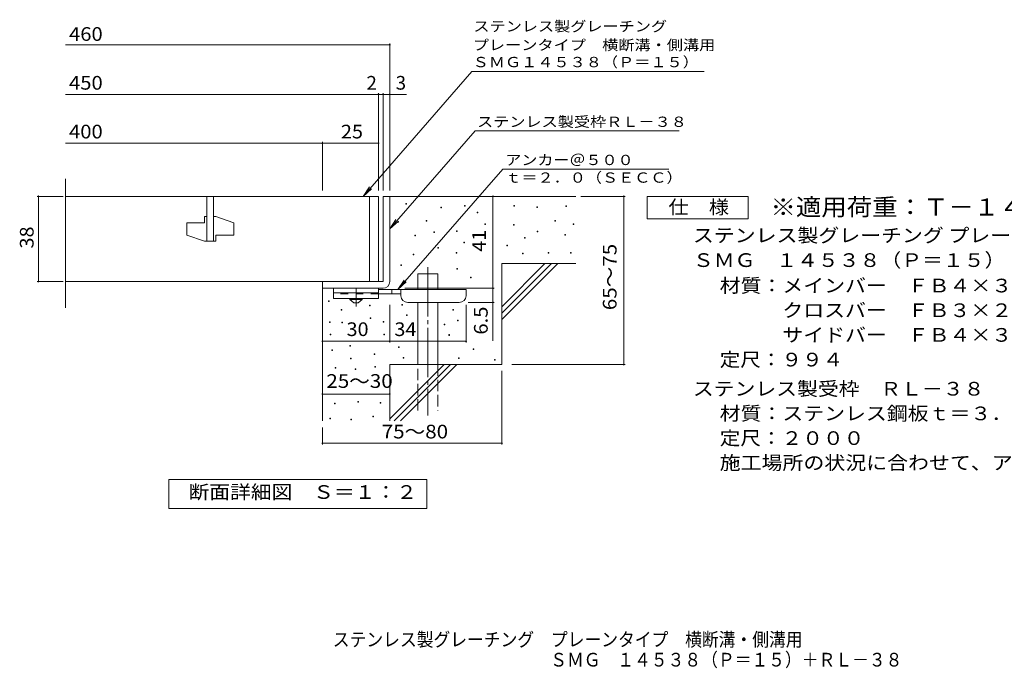
# Model space of a CAD drawing. Units: millimetres. Extents: x -1526 to 1776, y -1375 to 1265.
# Drawn here: x -1526 to 668, y -1375 to 71 of the extents above; entities that cross this region are included whole.
import ezdxf

# ---------------------------------------------------------------- set-up
doc = ezdxf.new("R2010")
doc.units = ezdxf.units.MM
doc.header["$LTSCALE"] = 10
for name, pattern in [('JWW_CENTER1', [6.773333, 4.233333, -0.846667, 0.846667, -0.846667]), ('JWW_CENTER2', [13.546667, 11.006667, -0.846667, 0.846667, -0.846667]), ('JWW_DASHED2', [3.386667, 1.693333, -1.693333]), ('JWW_DASHED3', [3.386667, 2.54, -0.846667])]:
    doc.linetypes.add(name, pattern=pattern)
for name, color, linetype in [('D-0', 7, 'Continuous'), ('D-1', 7, 'Continuous'), ('D-2', 7, 'Continuous'), ('D-4', 7, 'Continuous'), ('D-5', 7, 'Continuous'), ('D-6', 7, 'Continuous'), ('D-9', 7, 'Continuous'), ('F-5ﾚｲﾔ', 7, 'Continuous')]:
    doc.layers.add(name, color=color, linetype=linetype)
doc.styles.add('ＭＳ ゴシック', font='txt', dxfattribs={"height": 1})

msp = doc.modelspace()

# ---------------------------------------------------------------- linework, layer by layer
at = {"layer": 'D-0', "color": 7, "linetype": 'Continuous', "lineweight": 9}
for p, q in [((-665.7, -340.5), (-665.7, -339)), ((-665.7, -339), (-664.2, -339)), ((-664.2, -340.5), (-665.7, -340.5)), ((-664.2, -339), (-664.2, -340.5)), ((-587.3, -348.6), (-587.3, -347.1)), ((-587.3, -347.1), (-585.8, -347.1)), ((-585.8, -348.6), (-587.3, -348.6)), ((-585.8, -347.1), (-585.8, -348.6)), ((-534.7, -344.6), (-534.7, -343.1)), ((-534.7, -343.1), (-533.2, -343.1)), ((-533.2, -344.6), (-534.7, -344.6)), ((-533.2, -343.1), (-533.2, -344.6)), ((-424.5, -345.1), (-424.5, -343.6)), ((-424.5, -343.6), (-423, -343.6)), ((-423, -345.1), (-424.5, -345.1)), ((-423, -343.6), (-423, -345.1)), ((-373.8, -347.8), (-373.8, -346.3)), ((-373.8, -346.3), (-372.3, -346.3)), ((-372.3, -347.8), (-373.8, -347.8)), ((-372.3, -346.3), (-372.3, -347.8)), ((-308.8, -345.7), (-308.8, -344.2)), ((-308.8, -344.2), (-307.3, -344.2)), ((-307.3, -345.7), (-308.8, -345.7)), ((-307.3, -344.2), (-307.3, -345.7)), ((-506.7, -360), (-506.7, -358.5)), ((-506.7, -358.5), (-505.2, -358.5)), ((-505.2, -360), (-506.7, -360)), ((-505.2, -358.5), (-505.2, -360)), ((-683.7, -380.8), (-683.7, -379.3)), ((-683.7, -379.3), (-682.2, -379.3)), ((-682.2, -380.8), (-683.7, -380.8)), ((-682.2, -379.3), (-682.2, -380.8)), ((-620.1, -378.1), (-620.1, -376.6)), ((-620.1, -376.6), (-618.6, -376.6)), ((-618.6, -378.1), (-620.1, -378.1)), ((-618.6, -376.6), (-618.6, -378.1)), ((-489.8, -385.5), (-489.8, -384)), ((-489.8, -384), (-488.3, -384)), ((-488.3, -385.5), (-489.8, -385.5)), ((-488.3, -384), (-488.3, -385.5)), ((-425.9, -387), (-425.9, -385.5)), ((-425.9, -385.5), (-424.4, -385.5)), ((-424.4, -387), (-425.9, -387)), ((-424.4, -385.5), (-424.4, -387)), ((-333.2, -378.2), (-333.2, -376.7)), ((-333.2, -376.7), (-331.7, -376.7)), ((-331.7, -378.2), (-333.2, -378.2)), ((-331.7, -376.7), (-331.7, -378.2)), ((-292.6, -385.9), (-292.6, -384.4)), ((-292.6, -384.4), (-291.1, -384.4)), ((-291.1, -385.9), (-292.6, -385.9)), ((-291.1, -384.4), (-291.1, -385.9)), ((-645.8, -410.6), (-645.8, -409.1)), ((-645.8, -409.1), (-644.3, -409.1)), ((-644.3, -410.6), (-645.8, -410.6)), ((-644.3, -409.1), (-644.3, -410.6)), ((-603.3, -403.6), (-603.3, -402.1)), ((-603.3, -402.1), (-601.8, -402.1)), ((-601.8, -403.6), (-603.3, -403.6)), ((-601.8, -402.1), (-601.8, -403.6)), ((-552.8, -401.2), (-552.8, -399.7)), ((-552.8, -399.7), (-551.3, -399.7)), ((-551.3, -401.2), (-552.8, -401.2)), ((-551.3, -399.7), (-551.3, -401.2)), ((-400.8, -416.1), (-400.8, -414.6)), ((-400.8, -414.6), (-399.3, -414.6)), ((-399.3, -416.1), (-400.8, -416.1)), ((-399.3, -414.6), (-399.3, -416.1)), ((-373.1, -401.9), (-373.1, -400.4)), ((-373.1, -400.4), (-371.6, -400.4)), ((-371.6, -401.9), (-373.1, -401.9)), ((-371.6, -400.4), (-371.6, -401.9)), ((-310.8, -409.3), (-310.8, -407.8)), ((-310.8, -407.8), (-309.3, -407.8)), ((-309.3, -409.3), (-310.8, -409.3)), ((-309.3, -407.8), (-309.3, -409.3)), ((-594.4, -438.4), (-594.4, -436.9)), ((-594.4, -436.9), (-592.9, -436.9)), ((-592.9, -438.4), (-594.4, -438.4)), ((-592.9, -436.9), (-592.9, -438.4)), ((-535.9, -426.7), (-535.9, -425.2)), ((-535.9, -425.2), (-534.4, -425.2)), ((-534.4, -426.7), (-535.9, -426.7)), ((-534.4, -425.2), (-534.4, -426.7)), ((-440.6, -433.3), (-440.6, -431.8)), ((-440.6, -431.8), (-439.1, -431.8)), ((-439.1, -433.3), (-440.6, -433.3)), ((-439.1, -431.8), (-439.1, -433.3)), ((-649.2, -453.3), (-649.2, -451.8)), ((-649.2, -451.8), (-647.7, -451.8)), ((-647.7, -453.3), (-649.2, -453.3)), ((-647.7, -451.8), (-647.7, -453.3)), ((-553.1, -449.9), (-553.1, -448.4)), ((-553.1, -448.4), (-551.6, -448.4)), ((-551.6, -449.9), (-553.1, -449.9)), ((-551.6, -448.4), (-551.6, -449.9)), ((-405.6, -451.3), (-405.6, -449.8)), ((-405.6, -449.8), (-404.1, -449.8)), ((-404.1, -451.3), (-405.6, -451.3)), ((-404.1, -449.8), (-404.1, -451.3)), ((-348.1, -449.9), (-348.1, -448.4)), ((-348.1, -448.4), (-346.6, -448.4)), ((-346.6, -449.9), (-348.1, -449.9)), ((-346.6, -448.4), (-346.6, -449.9)), ((-298.7, -449.3), (-298.7, -447.8)), ((-298.7, -447.8), (-297.2, -447.8)), ((-297.2, -449.3), (-298.7, -449.3)), ((-297.2, -447.8), (-297.2, -449.3)), ((-676.5, -476.9), (-676.5, -475.4)), ((-676.5, -475.4), (-675, -475.4)), ((-675, -476.9), (-676.5, -476.9)), ((-675, -475.4), (-675, -476.9)), ((-552, -485.3), (-552, -483.8)), ((-552, -483.8), (-550.5, -483.8)), ((-550.5, -485.3), (-552, -485.3)), ((-550.5, -483.8), (-550.5, -485.3)), ((-521.4, -504.9), (-521.4, -503.4)), ((-521.4, -503.4), (-519.9, -503.4)), ((-519.9, -503.4), (-519.9, -504.9)), ((-519.9, -504.9), (-521.4, -504.9)), ((-837.7, -557.2), (-837.7, -555.7)), ((-837.7, -555.7), (-836.2, -555.7)), ((-836.2, -557.2), (-837.7, -557.2)), ((-836.2, -555.7), (-836.2, -557.2)), ((-746.4, -567.1), (-746.4, -565.6)), ((-746.4, -565.6), (-744.9, -565.6)), ((-744.9, -567.1), (-746.4, -567.1)), ((-744.9, -565.6), (-744.9, -567.1)), ((-674.3, -565.1), (-674.3, -563.6)), ((-674.3, -563.6), (-672.8, -563.6)), ((-672.8, -565.1), (-674.3, -565.1)), ((-672.8, -563.6), (-672.8, -565.1)), ((-809.4, -576.5), (-809.4, -575)), ((-809.4, -575), (-807.9, -575)), ((-807.9, -576.5), (-809.4, -576.5)), ((-807.9, -575), (-807.9, -576.5)), ((-664, -588.8), (-664, -587.3)), ((-664, -587.3), (-662.5, -587.3)), ((-662.5, -588.8), (-664, -588.8)), ((-662.5, -587.3), (-662.5, -588.8)), ((-560.6, -576.9), (-560.6, -575.4)), ((-560.6, -575.4), (-559.1, -575.4)), ((-559.1, -576.9), (-560.6, -576.9)), ((-559.1, -575.4), (-559.1, -576.9)), ((-835.9, -603.9), (-835.9, -602.4)), ((-835.9, -602.4), (-834.4, -602.4)), ((-834.4, -603.9), (-835.9, -603.9)), ((-834.4, -602.4), (-834.4, -603.9)), ((-807.8, -604.5), (-807.8, -603)), ((-807.8, -603), (-806.3, -603)), ((-806.3, -604.5), (-807.8, -604.5)), ((-806.3, -603), (-806.3, -604.5)), ((-744.8, -595.1), (-744.8, -593.6)), ((-744.8, -593.6), (-743.3, -593.6)), ((-743.3, -595.1), (-744.8, -595.1)), ((-743.3, -593.6), (-743.3, -595.1)), ((-716.4, -603.6), (-716.4, -602.1)), ((-716.4, -602.1), (-714.9, -602.1)), ((-714.9, -603.6), (-716.4, -603.6)), ((-714.9, -602.1), (-714.9, -603.6)), ((-580.3, -609), (-580.3, -607.5)), ((-580.3, -607.5), (-578.8, -607.5)), ((-578.8, -609), (-580.3, -609)), ((-578.8, -607.5), (-578.8, -609)), ((-550.3, -600.6), (-550.3, -599.1)), ((-550.3, -599.1), (-548.8, -599.1)), ((-548.8, -600.6), (-550.3, -600.6)), ((-548.8, -599.1), (-548.8, -600.6)), ((-834.3, -631.9), (-834.3, -630.4)), ((-834.3, -630.4), (-832.8, -630.4)), ((-832.8, -631.9), (-834.3, -631.9)), ((-832.8, -630.4), (-832.8, -631.9)), ((-714.8, -631.6), (-714.8, -630.1)), ((-714.8, -630.1), (-713.3, -630.1)), ((-713.3, -631.6), (-714.8, -631.6)), ((-713.3, -630.1), (-713.3, -631.6)), ((-570, -632.7), (-570, -631.2)), ((-570, -631.2), (-568.5, -631.2)), ((-568.5, -632.7), (-570, -632.7)), ((-568.5, -631.2), (-568.5, -632.7)), ((-790.5, -656.8), (-790.5, -655.3)), ((-790.5, -655.3), (-789, -655.3)), ((-789, -656.8), (-790.5, -656.8)), ((-789, -655.3), (-789, -656.8)), ((-830.5, -666.3), (-830.5, -664.8)), ((-830.5, -664.8), (-829, -664.8)), ((-829, -666.3), (-830.5, -666.3)), ((-829, -664.8), (-829, -666.3)), ((-736.1, -675.2), (-736.1, -673.7)), ((-736.1, -673.7), (-734.6, -673.7)), ((-734.6, -675.2), (-736.1, -675.2)), ((-734.6, -673.7), (-734.6, -675.2)), ((-681.6, -659.9), (-681.6, -658.4)), ((-681.6, -658.4), (-680.1, -658.4)), ((-680.1, -659.9), (-681.6, -659.9)), ((-680.1, -658.4), (-680.1, -659.9)), ((-515.3, -664.2), (-515.3, -662.7)), ((-515.3, -662.7), (-513.8, -662.7)), ((-513.8, -664.2), (-515.3, -664.2)), ((-513.8, -662.7), (-513.8, -664.2)), ((-789, -684.9), (-789, -683.4)), ((-789, -683.4), (-787.5, -683.4)), ((-787.5, -684.9), (-789, -684.9)), ((-787.5, -683.4), (-787.5, -684.9)), ((-734.5, -703.3), (-734.5, -701.8)), ((-734.5, -701.8), (-733, -701.8)), ((-733, -701.8), (-733, -703.3)), ((-671.3, -683.6), (-671.3, -682.1)), ((-671.3, -682.1), (-669.8, -682.1)), ((-669.8, -683.6), (-671.3, -683.6)), ((-669.8, -682.1), (-669.8, -683.6)), ((-548.4, -684), (-548.4, -682.5)), ((-548.4, -682.5), (-546.9, -682.5)), ((-546.9, -684), (-548.4, -684)), ((-546.9, -682.5), (-546.9, -684)), ((-468, -687.9), (-468, -686.4)), ((-468, -686.4), (-466.5, -686.4)), ((-466.5, -687.9), (-468, -687.9)), ((-466.5, -686.4), (-466.5, -687.9)), ((-822.8, -705.6), (-822.8, -704.1)), ((-822.8, -704.1), (-821.3, -704.1)), ((-821.3, -705.6), (-822.8, -705.6)), ((-821.3, -704.1), (-821.3, -705.6)), ((-778.7, -708.6), (-778.7, -707.1)), ((-778.7, -707.1), (-777.2, -707.1)), ((-777.2, -708.6), (-778.7, -708.6)), ((-777.2, -707.1), (-777.2, -708.6)), ((-733, -703.3), (-734.5, -703.3)), ((-824.5, -785.5), (-824.5, -784)), ((-824.5, -784), (-823, -784)), ((-823, -785.5), (-824.5, -785.5)), ((-823, -784), (-823, -785.5)), ((-772.7, -781.7), (-772.7, -780.2)), ((-772.7, -780.2), (-771.2, -780.2)), ((-771.2, -781.7), (-772.7, -781.7)), ((-771.2, -780.2), (-771.2, -781.7)), ((-722.8, -783.6), (-722.8, -782.1)), ((-722.8, -782.1), (-721.3, -782.1)), ((-721.3, -783.6), (-722.8, -783.6)), ((-721.3, -782.1), (-721.3, -783.6)), ((-835.1, -819), (-835.1, -817.5)), ((-835.1, -817.5), (-833.6, -817.5)), ((-833.6, -819), (-835.1, -819)), ((-833.6, -817.5), (-833.6, -819)), ((-787.9, -821.3), (-787.9, -819.8)), ((-787.9, -819.8), (-786.4, -819.8)), ((-786.4, -821.3), (-787.9, -821.3)), ((-786.4, -819.8), (-786.4, -821.3)), ((-739, -814.1), (-739, -812.6)), ((-739, -812.6), (-737.5, -812.6)), ((-737.5, -814.1), (-739, -814.1)), ((-737.5, -812.6), (-737.5, -814.1))]:
    msp.add_line(p, q, dxfattribs=at)
at = {"layer": 'D-1', "color": 2, "linetype": 'Continuous', "lineweight": 9}
for p, q in [((-716.4, -322.9), (-716.4, -512.9)), ((-716.4, -322.9), (-701.4, -322.9)), ((-701.4, -512.9), (-701.4, -322.9)), ((-851.4, -512.9), (-716.4, -512.9)), ((-851.4, -527.9), (-851.4, -512.9)), ((-851.4, -527.9), (-716.4, -527.9))]:
    msp.add_line(p, q, dxfattribs=at)
msp.add_arc((-716.4, -512.9), 15, 270, 0, dxfattribs=at)
at = {"layer": 'D-2', "color": 3, "linetype": 'Continuous', "lineweight": 9}
for p, q in [((-1424, -571.7), (-1424, -284.2)), ((-726.4, -322.9), (-1424, -322.9)), ((-1108.9, -322.9), (-1108.9, -422.9)), ((-1093.9, -322.9), (-1093.9, -422.9)), ((-746.4, -322.9), (-746.4, -512.9)), ((-726.4, -322.9), (-726.4, -512.9)), ((-1113.9, -367.9), (-1113.9, -381.6)), ((-1108.9, -367.9), (-1113.9, -367.9)), ((-1088.9, -367.9), (-1093.9, -367.9)), ((-1088.9, -367.9), (-1048.9, -381.6)), ((-1153.9, -381.6), (-1153.9, -409.1)), ((-1153.9, -381.6), (-1113.9, -381.6)), ((-1048.9, -381.6), (-1048.9, -409.1)), ((-1153.9, -409.1), (-1113.9, -422.9)), ((-1088.9, -409.1), (-1088.9, -422.9)), ((-1088.9, -409.1), (-1048.9, -409.1)), ((-1088.9, -422.9), (-1113.9, -422.9)), ((-1424, -512.9), (-726.4, -512.9))]:
    msp.add_line(p, q, dxfattribs=at)
at = {"layer": 'D-4', "color": 7, "linetype": 'Continuous', "lineweight": 9}
for p, q in [((-1424, 15), (-701.4, 15)), ((-701.4, -309.9), (-701.4, 18)), ((-1424, -95.7), (-726.4, -95.7)), ((-726.4, -309.9), (-726.4, -92.7)), ((-726.4, -95.7), (-721.4, -95.7)), ((-721.4, -95.7), (-663.7, -95.7)), ((-716.4, -309.9), (-716.4, -92.7)), ((-1424, -204.4), (-851.4, -204.4)), ((-851.4, -309.9), (-851.4, -201.4)), ((-851.4, -204.4), (-726.4, -204.4)), ((-1429.4, -322.9), (-1487.4, -322.9)), ((-1484.4, -512.9), (-1484.4, -322.9)), ((-471.4, -527.9), (-471.4, -322.9)), ((-275.3, -322.9), (-176.7, -322.9)), ((-179.7, -697.9), (-179.7, -322.9)), ((-1429.4, -512.9), (-1487.4, -512.9)), ((-667.4, -527.9), (-468.4, -527.9)), ((-471.4, -527.9), (-471.4, -644.6)), ((-701.4, -649), (-701.4, -564.4)), ((-531.4, -649), (-531.4, -564.4)), ((-468.4, -559.4), (-526.4, -559.4)), ((-851.4, -646), (-701.4, -646)), ((-701.4, -646), (-531.4, -646)), ((-429.1, -697.9), (-176.7, -697.9)), ((-451.4, -711.6), (-451.4, -876.1)), ((-851.4, -763.5), (-701.4, -763.5)), ((-851.4, -838.1), (-851.4, -876.1)), ((-851.4, -873.1), (-451.4, -873.1))]:
    msp.add_line(p, q, dxfattribs=at)
at = {"layer": 'D-4', "color": 7, "linetype": 'Continuous', "lineweight": 9, "const_width": 2}
for points in [[(-700.4, 15, 0.414214), (-701.4, 16, 0.414214), (-702.4, 15, 0.414214), (-701.4, 14, 0.414214)], [(-725.4, -95.7, 0.414214), (-726.4, -94.7, 0.414214), (-727.4, -95.7, 0.414214), (-726.4, -96.7, 0.414214)], [(-715.4, -95.7, 0.414214), (-716.4, -94.7, 0.414214), (-717.4, -95.7, 0.414214), (-716.4, -96.7, 0.414214)], [(-700.4, -95.7, 0.414214), (-701.4, -94.7, 0.414214), (-702.4, -95.7, 0.414214), (-701.4, -96.7, 0.414214)], [(-850.4, -204.4, 0.414214), (-851.4, -203.4, 0.414214), (-852.4, -204.4, 0.414214), (-851.4, -205.4, 0.414214)], [(-725.4, -204.4, 0.414214), (-726.4, -203.4, 0.414214), (-727.4, -204.4, 0.414214), (-726.4, -205.4, 0.414214)], [(-1483.4, -322.9, 0.414214), (-1484.4, -321.9, 0.414214), (-1485.4, -322.9, 0.414214), (-1484.4, -323.9, 0.414214)], [(-470.4, -322.9, 0.414214), (-471.4, -321.9, 0.414214), (-472.4, -322.9, 0.414214), (-471.4, -323.9, 0.414214)], [(-178.7, -322.9, 0.414214), (-179.7, -321.9, 0.414214), (-180.7, -322.9, 0.414214), (-179.7, -323.9, 0.414214)], [(-1483.4, -512.9, 0.414214), (-1484.4, -511.9, 0.414214), (-1485.4, -512.9, 0.414214), (-1484.4, -513.9, 0.414214)], [(-470.4, -527.9, 0.414214), (-471.4, -526.9, 0.414214), (-472.4, -527.9, 0.414214), (-471.4, -528.9, 0.414214)], [(-470.4, -559.4, 0.414214), (-471.4, -558.4, 0.414214), (-472.4, -559.4, 0.414214), (-471.4, -560.4, 0.414214)], [(-850.4, -646, 0.414214), (-851.4, -645, 0.414214), (-852.4, -646, 0.414214), (-851.4, -647, 0.414214)], [(-700.4, -646, 0.414214), (-701.4, -645, 0.414214), (-702.4, -646, 0.414214), (-701.4, -647, 0.414214)], [(-530.4, -646, 0.414214), (-531.4, -645, 0.414214), (-532.4, -646, 0.414214), (-531.4, -647, 0.414214)], [(-178.7, -697.9, 0.414214), (-179.7, -696.9, 0.414214), (-180.7, -697.9, 0.414214), (-179.7, -698.9, 0.414214)], [(-850.4, -763.5, 0.414214), (-851.4, -762.5, 0.414214), (-852.4, -763.5, 0.414214), (-851.4, -764.5, 0.414214)], [(-700.4, -763.5, 0.414214), (-701.4, -762.5, 0.414214), (-702.4, -763.5, 0.414214), (-701.4, -764.5, 0.414214)], [(-850.4, -873.1, 0.414214), (-851.4, -872.1, 0.414214), (-852.4, -873.1, 0.414214), (-851.4, -874.1, 0.414214)], [(-450.4, -873.1, 0.414214), (-451.4, -872.1, 0.414214), (-452.4, -873.1, 0.414214), (-451.4, -874.1, 0.414214)]]:
    msp.add_lwpolyline(points, format="xyb", close=True, dxfattribs=at)
at = {"layer": 'D-5', "color": 7, "linetype": 'Continuous', "lineweight": 9}
for p, q in [((-518.1, -44.3), (-760.6, -322.9)), ((-518.1, -44.3), (-0.5, -44.3)), ((-511.3, -177.1), (-701.4, -395.5)), ((-511.3, -177.1), (-56.7, -177.1)), ((-683.3, -530.4), (-449.7, -262.1)), ((-79.5, -262.1), (-449.7, -262.1)), ((-760.6, -322.9), (-746.8, -302)), ((-760.6, -322.9), (-741.9, -306.3)), ((-127.8, -372.9), (-127.8, -322.9)), ((-127.8, -322.9), (97.2, -322.9)), ((97.2, -322.9), (97.2, -372.9)), ((97.2, -372.9), (-127.8, -372.9)), ((-701.4, -395.5), (-687.6, -374.7)), ((-701.4, -395.5), (-682.6, -378.9)), ((-683.3, -530.4), (-669.4, -509.5)), ((-683.3, -530.4), (-664.5, -513.8)), ((-1193.4, -1018.8), (-1193.4, -953.8)), ((-1193.4, -953.8), (-618.4, -953.8)), ((-618.4, -953.8), (-618.4, -1018.8)), ((-618.4, -1018.8), (-1193.4, -1018.8))]:
    msp.add_line(p, q, dxfattribs=at)
at = {"layer": 'D-6', "color": 6, "linetype": 'Continuous', "lineweight": 9}
for p, q in [((-701.4, -322.9), (-286.4, -322.9)), ((-451.4, -568.9), (-355.4, -472.9)), ((-451.4, -472.9), (-286.4, -472.9)), ((-451.4, -583), (-341.2, -472.9)), ((-451.4, -472.9), (-451.4, -697.9)), ((-451.4, -597.2), (-327.1, -472.9)), ((-639.1, -495.4), (-594.1, -495.4)), ((-639.1, -530.4), (-639.1, -495.4)), ((-594.1, -530.4), (-594.1, -495.4)), ((-851.4, -527.9), (-851.4, -822.9)), ((-639.1, -697.9), (-639.1, -559.4)), ((-594.1, -697.9), (-594.1, -559.4)), ((-701.4, -697.9), (-701.4, -822.9)), ((-701.4, -697.9), (-451.4, -697.9)), ((-701.4, -818.9), (-580.4, -697.9)), ((-691.2, -822.9), (-566.2, -697.9)), ((-677.1, -822.9), (-552.1, -697.9))]:
    msp.add_line(p, q, dxfattribs=at)
at = {"layer": 'D-6', "color": 6, "linetype": 'JWW_CENTER2', "lineweight": 9}
msp.add_line((-616.6, -480.7), (-616.6, -811.2), dxfattribs=at)
at = {"layer": 'D-6', "color": 6, "linetype": 'JWW_DASHED3', "lineweight": 9}
for p, q in [((-639.1, -800.4), (-639.1, -697.9)), ((-594.1, -697.9), (-594.1, -800.4))]:
    msp.add_line(p, q, dxfattribs=at)
at = {"layer": 'D-9', "color": 3, "linetype": 'Continuous', "lineweight": 9}
for p, q in [((-826.4, -527.9), (-826.4, -550.4)), ((-726.4, -527.9), (-826.4, -527.9)), ((-726.4, -537.9), (-826.4, -537.9)), ((-726.4, -527.9), (-726.4, -550.4)), ((-726.4, -550.4), (-826.4, -550.4))]:
    msp.add_line(p, q, dxfattribs=at)
at = {"layer": 'D-9', "color": 3, "linetype": 'JWW_DASHED2', "lineweight": 9}
msp.add_line((-726.4, -540.4), (-826.4, -540.4), dxfattribs=at)
at = {"layer": 'D-9', "color": 4, "linetype": 'JWW_CENTER1', "lineweight": 9}
msp.add_line((-776.4, -568.1), (-776.4, -527.9), dxfattribs=at)
at = {"layer": 'D-9', "color": 4, "linetype": 'Continuous', "lineweight": 9}
for p, q in [((-531.4, -530.4), (-726.4, -530.4)), ((-676.3, -540.4), (-726.4, -540.4)), ((-696.4, -540.4), (-696.4, -530.4)), ((-676.4, -544.4), (-676.4, -530.4)), ((-531.4, -544.4), (-531.4, -530.4)), ((-661.4, -559.4), (-546.4, -559.4))]:
    msp.add_line(p, q, dxfattribs=at)
at = {"layer": 'D-9', "color": 2, "linetype": 'Continuous', "lineweight": 9}
for p, q in [((-790.1, -552.9), (-790.1, -550.4)), ((-790.1, -552.9), (-781.4, -560.4)), ((-790.1, -552.9), (-762.6, -552.9)), ((-781.4, -560.4), (-771.4, -560.4)), ((-771.4, -560.4), (-762.6, -552.9)), ((-762.6, -552.9), (-762.6, -550.4))]:
    msp.add_line(p, q, dxfattribs=at)
at = {"layer": 'D-9', "color": 4, "linetype": 'Continuous', "lineweight": 9}
for centre, start, end in [((-661.4, -544.4), 180, 270), ((-546.4, -544.4), 270, 0)]:
    msp.add_arc(centre, 15, start, end, dxfattribs=at)

# ---------------------------------------------------------------- texts
at = {"layer": 'D-4', "color": 2, "linetype": 'Continuous', "lineweight": 9, "style": 'ＭＳ ゴシック'}
for s, width, p in [('460', 1.083333, (-1416.1, 23.7)), ('450', 1.083333, (-1416.1, -85.1)), ('400', 1.083333, (-1416.1, -193.8)), ('25', 1.0625, (-810.1, -193.8)), ('30', 1.0625, (-797.6, -634.3)), ('34', 1.0625, (-691, -634.3)), ('25～30', 1.104167, (-842.6, -749.8))]:
    msp.add_text(s, height=30.48, dxfattribs=dict(at, width=width)).set_placement(p)
for s, p in [('2', (-753.2, -85.1)), ('3', (-688.1, -85.1))]:
    msp.add_text(s, height=30.5, dxfattribs=at).set_placement(p)
for s, rotation, width, p in [('38', 90, 1.0625, (-1495.1, -439.1)), ('65～75', 90, 1.104167, (-195.9, -576.6)), ('6.5', 90, 1.083333, (-483.1, -631.1)), ('75～80', 0.0002, 1.104167, (-719.2, -862.5))]:
    msp.add_text(s, height=30.48, rotation=rotation, dxfattribs=dict(at, width=width)).set_placement(p)
at = {"layer": 'D-4', "color": 2, "linetype": 'Continuous', "lineweight": 211, "style": 'ＭＳ ゴシック', "width": 1.0625}
msp.add_text('41', height=30.48, rotation=90, dxfattribs=at).set_placement((-487.1, -446.6))
at = {"layer": 'D-5', "color": 7, "linetype": 'Continuous', "lineweight": 9, "style": 'ＭＳ ゴシック'}
for s, width, p in [('ステンレス製グレーチング', 1.152778, (-514.8, 44.6)), ('プレーンタイプ\u3000横断溝・側溝用', 1.155556, (-516.4, 3)), ('ＳＭＧ１４５３８（Ｐ＝１５）', 1.154762, (-516.6, -35)), ('アンカー＠５００', 1.145833, (-443.8, -253.2)), ('ｔ＝２．０（ＳＥＣＣ）', 1.151515, (-443.8, -292.5))]:
    msp.add_text(s, height=22.86, dxfattribs=dict(at, width=width)).set_placement(p)
at = {"layer": 'D-5', "color": 7, "linetype": 'Continuous', "lineweight": 9, "style": 'ＭＳ ゴシック', "width": 1.153846}
msp.add_text('ステンレス製受枠ＲＬ－３８', height=22.86, rotation=359.9999, dxfattribs=at).set_placement((-506.9, -168.1))
at = {"layer": 'D-5', "color": 2, "linetype": 'Continuous', "lineweight": 9, "style": 'ＭＳ ゴシック'}
for s, width, p in [('仕\u3000様', 1.083333, (-80.3, -362.2)), ('ステンレス製グレーチング プレーンタイプ 横断溝・側溝用', 1.12037, (-25.7, -425.1)), ('ＳＭＧ\u3000１４５３８（Ｐ＝１５）', 1.116667, (-25.7, -480.3)), ('材質：メインバー\u3000ＦＢ４×３８（ＳＵＳ３０４）', 1.119565, (34, -537)), ('\u3000\u3000\u3000クロスバー\u3000ＦＢ３×２０（ＳＵＳ３０４）', 1.119565, (34, -592)), ('\u3000\u3000\u3000サイドバー\u3000ＦＢ４×３８（ＳＵＳ３０４）', 1.119565, (34, -647)), ('定尺：９９４', 1.104167, (34, -702)), ('ステンレス製受枠\u3000ＲＬ－３８', 1.116071, (-25.7, -767)), ('材質：ステンレス鋼板ｔ＝３．０（ＳＵＳ３０４）', 1.119565, (34, -822)), ('施工場所の状況に合わせて、アンカーをプライヤー等で折り曲げてご使用ください。', 1.121711, (34, -932))]:
    msp.add_text(s, height=30.48, dxfattribs=dict(at, width=width)).set_placement(p)
at = {"layer": 'D-5', "color": 3, "linetype": 'Continuous', "lineweight": 9, "style": 'ＭＳ ゴシック', "width": 1.09}
msp.add_text('※適用荷重：Ｔ－１４', height=38.1, dxfattribs=at).set_placement((147.2, -365.8))
at = {"layer": 'D-5', "color": 2, "linetype": 'Continuous', "lineweight": 9, "style": 'ＭＳ ゴシック'}
for s, width, p in [('定尺：２０００', 1.107143, (34, -877)), ('断面詳細図\u3000Ｓ＝１：２', 1.113636, (-1149.9, -997.2))]:
    msp.add_text(s, height=30.48, rotation=359.9999, dxfattribs=dict(at, width=width)).set_placement(p)
at = {"layer": 'F-5ﾚｲﾔ', "color": 2, "linetype": 'Continuous', "lineweight": 9, "style": 'ＭＳ ゴシック'}
for s, width, p in [('ステンレス製グレーチング\u3000プレーンタイプ\u3000横断溝・側溝用', 0.899107, (-828.2, -1325.9)), ('ＳＭＧ\u3000１４５３８（Ｐ＝１５）＋ＲＬ－３８', 0.89881, (-343.7, -1370.9))]:
    msp.add_text(s, height=30.48, dxfattribs=dict(at, width=width)).set_placement(p)

doc.saveas('drawing.dxf')
